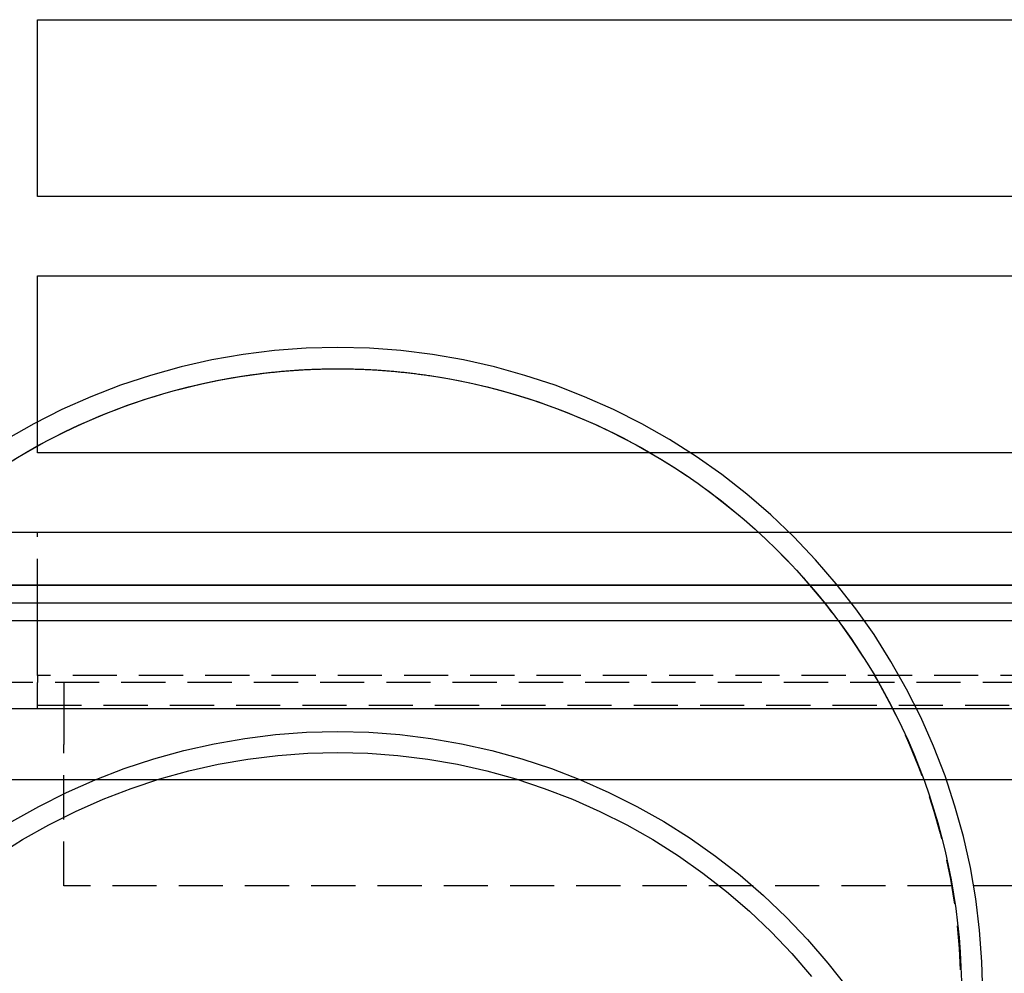
# Model space of a CAD drawing. Extents: x 0 to 1210, y -560 to 176.
# Drawn here: x 1052 to 1108, y -11 to 43 of the extents above; entities that cross this region are included whole.
import ezdxf

# ---------------------------------------------------------------- set-up
doc = ezdxf.new("R2010")
doc.units = 0
doc.header["$LTSCALE"] = 10
doc.linetypes.add('VERDECKT', pattern=[0.375, 0.25, -0.125])
doc.layers.get('0').update_dxf_attribs({"linetype": 'CONTINUOUS'})
doc.layers.add('STEMPEL', color=3, linetype='CONTINUOUS')

# ---------------------------------------------------------------- blocks, each defined once
blk = doc.blocks.new('A$C475546FE')
at = {"color": 3, "linetype": 'CONTINUOUS', "extrusion": (-2e-16, 1, -2e-16)}
for p, q in [((53, 33), (53, 43)), ((53, 43), (125, 43)), ((125, 33), (53, 33)), ((53, 18.5), (53, 28.5)), ((53, 28.5), (125, 28.5)), ((121.09149, 18.5), (53, 18.5)), ((-145, 14), (145, 14)), ((-145, 11), (145, 11)), ((145, 11), (-145, 11)), ((-145, 10), (145, 10)), ((53, 9), (53, 10)), ((-145, 9), (145, 9)), ((190, 4), (-190, 4)), ((190, 0), (-190, 0))]:
    blk.add_line(p, q, dxfattribs=at)
at = {"color": 1, "linetype": 'VERDECKT', "extrusion": (-2e-16, 1, -2e-16)}
for p, q in [((53, 10), (53, 14)), ((53, 7.5), (53, 9)), ((53, 5.9), (53, 7.5)), ((125, 5.9), (53, 5.9)), ((53, 5.9), (53, 5.5)), ((139, 5.5), (-139, 5.5)), ((53, 4), (53, 5.5)), ((54.5, 5.5), (54.5, 4)), ((53, 4.21214), (125, 4.21214)), ((54.5, 4), (54.5, 2)), ((54.5, -6), (54.5, 2)), ((123.5, -6), (54.5, -6))]:
    blk.add_line(p, q, dxfattribs=at)
at = {"color": 1, "linetype": 'VERDECKT'}
for points in [[(106.5, -12.0985, 0), (106.456, -10.305, 0), (106.324, -8.51593, 0), (106.105, -6.73546, 0), (105.799, -4.9679, 0), (105.406, -3.21752, 0), (104.928, -1.48854, 0), (104.366, 0.21489, 0), (103.722, 1.88865, 0), (102.996, 3.52871, 0), (102.19, 5.13113, 0), (101.307, 6.69203, 0), (100.349, 8.20767, 0), (99.3171, 9.6744, 0), (98.2149, 11.0887, 0), (97.0447, 12.4471, 0), (95.8094, 13.7463, 0), (94.5119, 14.9834, 0), (93.1554, 16.1551, 0), (91.743, 17.2588, 0), (90.2783, 18.2918, 0), (88.7648, 19.2516, 0), (87.206, 20.1358, 0), (85.6058, 20.9424, 0), (83.9679, 21.6694, 0), (82.2965, 22.3151, 0), (80.5954, 22.8778, 0), (78.8688, 23.3563, 0), (77.1208, 23.7493, 0), (75.3557, 24.056, 0), (73.5776, 24.2756, 0), (71.791, 24.4076, 0), (70, 24.4516, 0), (68.209, 24.4076, 0), (66.4224, 24.2756, 0), (64.6443, 24.056, 0), (62.8792, 23.7493, 0), (61.1312, 23.3563, 0), (59.4046, 22.8778, 0), (57.7035, 22.3151, 0), (56.0321, 21.6694, 0), (54.3942, 20.9424, 0), (52.794, 20.1358, 0), (51.2352, 19.2516, 0)], [(51.6796, 18.1166, 0), (52.3902, 18.5374, 0), (53.1104, 18.9414, 0), (53.8399, 19.3284, 0), (54.5782, 19.6982, 0), (55.325, 20.0506, 0), (56.0797, 20.3855, 0), (56.8421, 20.7026, 0), (57.6117, 21.0017, 0), (58.3881, 21.2827, 0), (59.1708, 21.5455, 0), (59.9594, 21.7899, 0), (60.7535, 22.0158, 0), (61.5527, 22.223, 0), (62.3565, 22.4114, 0), (63.1645, 22.5809, 0), (63.9762, 22.7315, 0), (64.7912, 22.863, 0)], [(75.2088, 22.863, 0), (76.0238, 22.7315, 0), (76.8355, 22.5809, 0), (77.6435, 22.4114, 0), (78.4473, 22.223, 0), (79.2465, 22.0158, 0), (80.0406, 21.7899, 0), (80.8292, 21.5455, 0), (81.6119, 21.2827, 0), (82.3883, 21.0017, 0), (83.1579, 20.7026, 0), (83.9203, 20.3855, 0), (84.675, 20.0506, 0), (85.4218, 19.6982, 0), (86.1601, 19.3284, 0), (86.8896, 18.9414, 0), (87.6098, 18.5374, 0), (88.3204, 18.1166, 0), (89.021, 17.6794, 0), (89.7112, 17.2258, 0), (90.3906, 16.7562, 0), (91.0589, 16.2709, 0), (91.7156, 15.77, 0), (92.3605, 15.2538, 0), (92.9931, 14.7228, 0), (93.6131, 14.177, 0), (94.2203, 13.6169, 0), (94.8142, 13.0427, 0), (95.3945, 12.4548, 0), (95.9609, 11.8534, 0), (96.5132, 11.2389, 0), (97.0509, 10.6117, 0), (97.5739, 9.97203, 0), (98.0817, 9.32031, 0), (98.5742, 8.65687, 0), (99.0511, 7.98209, 0), (99.5121, 7.29632, 0), (99.9569, 6.59994, 0), (100.385, 5.89334, 0), (100.797, 5.17689, 0), (101.192, 4.451, 0), (101.57, 3.71606, 0), (101.931, 2.97247, 0), (102.274, 2.22063, 0), (102.6, 1.46097, 0), (102.907, 0.69389, 0), (103.197, -0.08019, 0), (103.469, -0.86084, 0), (103.722, -1.64764, 0), (103.957, -2.44015, 0), (104.173, -3.23795, 0), (104.371, -4.04059, 0), (104.549, -4.84763, 0), (104.709, -5.65865, 0), (104.85, -6.47318, 0), (104.972, -7.29079, 0), (105.075, -8.11103, 0), (105.158, -8.93346, 0), (105.223, -9.75761, 0), (105.268, -10.583, 0), (105.293, -11.4093, 0)], [(70, 2.72441, 0), (71.7609, 2.68124, 0), (73.5176, 2.55184, 0), (75.2658, 2.33651, 0), (77.0013, 2.03578, 0), (78.72, 1.65038, 0), (80.4176, 1.18122, 0), (82.0902, 0.62944, 0), (83.7336, -0.00363, 0), (85.3439, -0.71646, 0), (86.9173, -1.50734, 0), (88.4499, -2.37437, 0), (89.9381, -3.31545, 0), (91.3782, -4.32832, 0), (92.7668, -5.41053, 0), (94.1006, -6.55949, 0), (95.3764, -7.77241, 0), (96.5909, -9.04639, 0), (97.7415, -10.3783, 0), (98.8252, -11.7651, 0)], [(51.5501, -2.37437, 0), (53.0827, -1.50734, 0), (54.6561, -0.71646, 0), (56.2664, -0.00363, 0), (57.9098, 0.62944, 0), (59.5824, 1.18122, 0), (61.28, 1.65038, 0), (62.9987, 2.03578, 0), (64.7342, 2.33651, 0), (66.4824, 2.55184, 0), (68.2391, 2.68124, 0), (70, 2.72441, 0)], [(70, 1.53609, 0), (71.7023, 1.49436, 0), (73.4004, 1.36926, 0), (75.0904, 1.16111, 0), (76.7681, 0.8704, 0), (78.4295, 0.49783, 0), (80.0706, 0.0443, 0), (81.6874, -0.4891, 0), (83.2761, -1.10108, 0), (84.8328, -1.79016, 0), (86.3538, -2.5547, 0), (87.8353, -3.39285, 0), (89.2739, -4.30258, 0), (90.6661, -5.28171, 0), (92.0085, -6.32787, 0), (93.2978, -7.43856, 0), (94.5311, -8.61108, 0), (95.7052, -9.84262, 0), (96.8174, -11.1302, 0)], [(50.7261, -4.30258, 0), (52.1647, -3.39285, 0), (53.6462, -2.5547, 0), (55.1672, -1.79016, 0), (56.7239, -1.10108, 0), (58.3126, -0.4891, 0), (59.9294, 0.0443, 0), (61.5705, 0.49783, 0), (63.2319, 0.8704, 0), (64.9096, 1.16111, 0), (66.5996, 1.36926, 0), (68.2977, 1.49436, 0), (70, 1.53609, 0)]]:
    blk.add_polyline3d(points, dxfattribs=at)
at = {"color": 3, "linetype": 'CONTINUOUS'}
blk.add_polyline3d([(64.7912, 22.863, 0), (64.872, 22.875, 0), (64.9529, 22.8868, 0), (65.0337, 22.8984, 0), (65.1146, 22.9098, 0), (65.1955, 22.921, 0), (65.2765, 22.9321, 0), (65.3574, 22.9429, 0), (65.4384, 22.9536, 0), (65.5194, 22.9641, 0), (65.6005, 22.9744, 0), (65.6815, 22.9845, 0), (65.7626, 22.9944, 0), (65.8437, 23.0041, 0), (65.9248, 23.0136, 0), (66.006, 23.023, 0), (66.0872, 23.0321, 0), (66.1683, 23.0411, 0), (66.2496, 23.0499, 0), (66.3308, 23.0585, 0), (66.412, 23.0669, 0), (66.4933, 23.0751, 0), (66.5746, 23.0832, 0), (66.6559, 23.091, 0), (66.7372, 23.0987, 0), (66.8186, 23.1061, 0), (66.9, 23.1134, 0), (66.9813, 23.1205, 0), (67.0627, 23.1274, 0), (67.1441, 23.1341, 0), (67.2256, 23.1406, 0), (67.307, 23.147, 0), (67.3885, 23.1531, 0), (67.4699, 23.1591, 0), (67.5514, 23.1648, 0), (67.6329, 23.1704, 0), (67.7144, 23.1758, 0), (67.7959, 23.181, 0), (67.8775, 23.186, 0), (67.959, 23.1908, 0), (68.0406, 23.1955, 0), (68.1221, 23.1999, 0), (68.2037, 23.2042, 0), (68.2853, 23.2082, 0), (68.3669, 23.2121, 0), (68.4485, 23.2158, 0), (68.5301, 23.2193, 0), (68.6117, 23.2226, 0), (68.6933, 23.2258, 0), (68.775, 23.2287, 0), (68.8566, 23.2314, 0), (68.9382, 23.234, 0), (69.0199, 23.2363, 0), (69.1016, 23.2385, 0), (69.1832, 23.2405, 0), (69.2649, 23.2423, 0), (69.3466, 23.2439, 0), (69.4282, 23.2453, 0), (69.5099, 23.2466, 0), (69.5916, 23.2476, 0), (69.6733, 23.2485, 0), (69.7549, 23.2491, 0), (69.8366, 23.2496, 0), (69.9183, 23.2499, 0), (70, 23.25, 0), (70.0817, 23.2499, 0), (70.1634, 23.2496, 0), (70.2451, 23.2491, 0), (70.3267, 23.2485, 0), (70.4084, 23.2476, 0), (70.4901, 23.2466, 0), (70.5718, 23.2453, 0), (70.6534, 23.2439, 0), (70.7351, 23.2423, 0), (70.8168, 23.2405, 0), (70.8984, 23.2385, 0), (70.9801, 23.2363, 0), (71.0618, 23.234, 0), (71.1434, 23.2314, 0), (71.225, 23.2287, 0), (71.3067, 23.2258, 0), (71.3883, 23.2226, 0), (71.4699, 23.2193, 0), (71.5515, 23.2158, 0), (71.6331, 23.2121, 0), (71.7147, 23.2082, 0), (71.7963, 23.2042, 0), (71.8779, 23.1999, 0), (71.9594, 23.1955, 0), (72.041, 23.1908, 0), (72.1225, 23.186, 0), (72.2041, 23.181, 0), (72.2856, 23.1758, 0), (72.3671, 23.1704, 0), (72.4486, 23.1648, 0), (72.5301, 23.1591, 0), (72.6115, 23.1531, 0), (72.693, 23.147, 0), (72.7744, 23.1406, 0), (72.8559, 23.1341, 0), (72.9373, 23.1274, 0), (73.0187, 23.1205, 0), (73.1, 23.1134, 0), (73.1814, 23.1061, 0), (73.2628, 23.0987, 0), (73.3441, 23.091, 0), (73.4254, 23.0832, 0), (73.5067, 23.0751, 0), (73.588, 23.0669, 0), (73.6692, 23.0585, 0), (73.7504, 23.0499, 0), (73.8317, 23.0411, 0), (73.9128, 23.0321, 0), (73.994, 23.023, 0), (74.0752, 23.0136, 0), (74.1563, 23.0041, 0), (74.2374, 22.9944, 0), (74.3185, 22.9845, 0), (74.3995, 22.9744, 0), (74.4806, 22.9641, 0), (74.5616, 22.9536, 0), (74.6426, 22.9429, 0), (74.7235, 22.9321, 0), (74.8045, 22.921, 0), (74.8854, 22.9098, 0), (74.9663, 22.8984, 0), (75.0471, 22.8868, 0), (75.128, 22.875, 0), (75.2088, 22.863, 0)], dxfattribs=at)
at = {"color": 3, "linetype": 'CONTINUOUS', "extrusion": (0, -2e-16, -1)}
for start, end in [(61.166268, 90), (90, 120.088938), (141.382852, 143.434263)]:
    blk.add_arc((-70, -12), 35.25, start, end, dxfattribs=at)
at = {"color": 1, "linetype": 'VERDECKT', "extrusion": (0, -2e-16, -1)}
for start, end in [(143.434263, 61.166268), (120.088938, 141.382852)]:
    blk.add_arc((-70, -12), 35.25, start, end, dxfattribs=at)

msp = doc.modelspace()

# ---------------------------------------------------------------- block references
at = {"layer": 'STEMPEL'}
msp.add_blockref('A$C475546FE', (1000, 0), dxfattribs=at)

doc.saveas('drawing.dxf')
